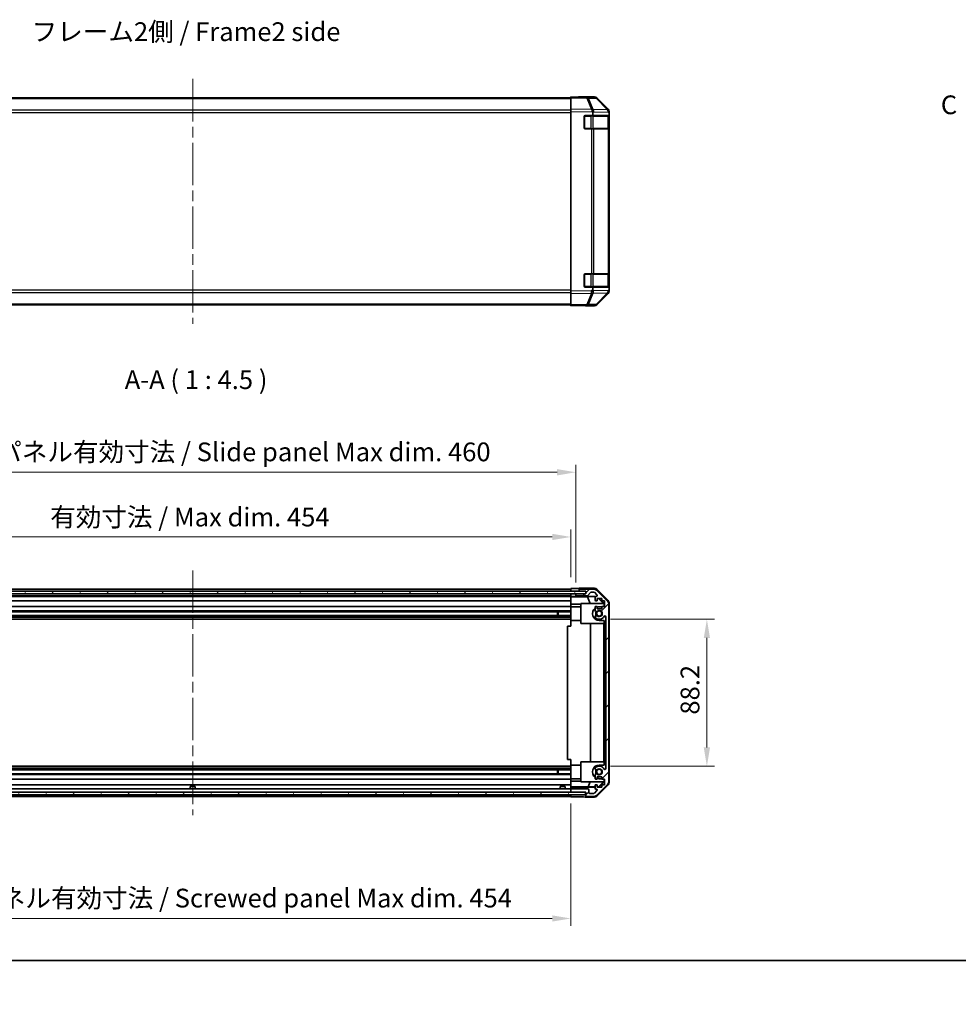
# Model space of a CAD drawing. Units: millimetres. Extents: x 65 to 8337, y 10 to 1301.
# Drawn here: x 2212 to 2775, y 10 to 601 of the extents above; entities that cross this region are included whole.
import ezdxf

# ---------------------------------------------------------------- set-up
doc = ezdxf.new("R2010")
doc.units = ezdxf.units.MM
doc.header["$LTSCALE"] = 4.5
doc.linetypes.add('CHAIN', pattern=[0.3543, 0.2362, -0.0295, 0.0591, -0.0295])
doc.layers.get('Defpoints').update_dxf_attribs({"lineweight": 25})
for name, color, linetype, lineweight in [('Border (ISO)', 7, 'Continuous', 35), ('Centerline (ISO)', 131, 'Continuous', 18), ('Dimension (ISO)', 7, 'Continuous', 18), ('Dimension (ISO) @ 1', 7, 'Continuous', 18), ('Hatch (ISO)', 1, 'Continuous', 18), ('Symbol (ISO)', 7, 'Continuous', 18), ('Visible (ISO)', 7, 'Continuous', 35), ('Visible Narrow (ISO)', 7, 'Continuous', 25)]:
    doc.layers.add(name, color=color, linetype=linetype, lineweight=lineweight)
doc.styles.add('Note Text (TK)', font='txt')
doc.dimstyles.new('Default - Method 1b (TK)', dxfattribs={"dimscale": 4.5, "dimtxt": 2.5, "dimasz": 2.5, "dimexe": 1, "dimexo": 1.5, "dimgap": 1, "dimtad": 1, "dimtoh": 1, "dimrnd": 1e-08, "dimdsep": 46, "dimtxsty": 'Note Text (TK)', "dimcen": 0.09, "dimdle": 5, "dimclrd": 100, "dimclre": 100, "dimclrt": 7, "dimadec": 1, "dimazin": 1, "dimtfac": 1, "dimtmove": 0, "dimatfit": 3, "dimfxl": 1, "dimtolj": 1, "dimlwd": -1, "dimlwe": -1, "dimarcsym": 0})

# ---------------------------------------------------------------- blocks, each defined once
blk = doc.blocks.new('図面枠 tk図枠')
at = {"layer": 'Border (ISO)'}
blk.add_line((14.5, 8), (405.5, 8), dxfattribs=at)
blk = doc.blocks.new('*D104')
at = {"layer": 'Defpoints', "color": 0}
for p in [(2542.61, 290.29), (2088.61, 259.5), (2542.61, 259.42)]:
    blk.add_point(p, dxfattribs=at)
at = {"layer": 'Dimension (ISO)', "color": 100}
for p, q in [((2088.61, 266.25), (2088.61, 294.79)), ((2099.86, 290.29), (2531.36, 290.29)), ((2542.61, 266.17), (2542.61, 294.79))]:
    blk.add_line(p, q, dxfattribs=at)
for points in [[(2099.86, 292.17), (2099.86, 288.42), (2088.61, 290.29)], [(2531.36, 292.17), (2531.36, 288.42), (2542.61, 290.29)]]:
    blk.add_solid(points, dxfattribs=at)
at = {"layer": 'Dimension (ISO)', "color": 7, "insert": (2230.05, 302.21), "char_height": 11.25, "attachment_point": 4, "style": 'Note Text (TK)'}
blk.add_mtext('\\A1;有効寸法 / Max dim. 454', dxfattribs=at)
blk = doc.blocks.new('*D103')
at = {"layer": 'Defpoints', "color": 0}
for p in [(2545.61, 329.12), (2085.61, 256.15), (2545.61, 256.15)]:
    blk.add_point(p, dxfattribs=at)
at = {"layer": 'Dimension (ISO)', "color": 100}
for p, q in [((2085.61, 262.9), (2085.61, 333.62)), ((2545.61, 262.9), (2545.61, 333.62)), ((2096.86, 329.12), (2534.36, 329.12))]:
    blk.add_line(p, q, dxfattribs=at)
for points in [[(2096.86, 330.99), (2096.86, 327.24), (2085.61, 329.12)], [(2534.36, 330.99), (2534.36, 327.24), (2545.61, 329.12)]]:
    blk.add_solid(points, dxfattribs=at)
at = {"layer": 'Dimension (ISO)', "color": 7, "insert": (2136.28, 341.35), "char_height": 11.25, "attachment_point": 4, "style": 'Note Text (TK)'}
blk.add_mtext('\\A1;ハメ込みパネル有効寸法 / Slide panel Max dim. 460', dxfattribs=at)
blk = doc.blocks.new('*D102')
at = {"layer": 'Defpoints', "color": 0}
for p in [(2559.61, 240.9), (2559.61, 152.7), (2624.23, 152.7)]:
    blk.add_point(p, dxfattribs=at)
at = {"layer": 'Dimension (ISO)', "color": 100}
for p, q in [((2566.36, 240.9), (2628.73, 240.9)), ((2624.23, 229.65), (2624.23, 163.95)), ((2566.36, 152.7), (2628.73, 152.7))]:
    blk.add_line(p, q, dxfattribs=at)
for points in [[(2622.35, 229.65), (2626.1, 229.65), (2624.23, 240.9)], [(2622.35, 163.95), (2626.1, 163.95), (2624.23, 152.7)]]:
    blk.add_solid(points, dxfattribs=at)
at = {"layer": 'Dimension (ISO)', "color": 7, "insert": (2614.1, 183.67), "char_height": 11.25, "attachment_point": 4, "rotation": 90, "style": 'Note Text (TK)'}
blk.add_mtext('\\A1;88.2', dxfattribs=at)
blk = doc.blocks.new('*D101')
at = {"layer": 'Defpoints', "color": 0}
for p in [(2088.61, 137.1), (2542.61, 137.1), (2542.61, 61.31)]:
    blk.add_point(p, dxfattribs=at)
at = {"layer": 'Dimension (ISO)', "color": 100}
for p, q in [((2088.61, 130.35), (2088.61, 56.81)), ((2542.61, 130.35), (2542.61, 56.81)), ((2099.86, 61.31), (2531.36, 61.31))]:
    blk.add_line(p, q, dxfattribs=at)
for points in [[(2099.86, 63.19), (2099.86, 59.44), (2088.61, 61.31)], [(2531.36, 63.19), (2531.36, 59.44), (2542.61, 61.31)]]:
    blk.add_solid(points, dxfattribs=at)
at = {"layer": 'Dimension (ISO)', "color": 7, "insert": (2123.08, 73.55), "char_height": 11.25, "attachment_point": 4, "style": 'Note Text (TK)'}
blk.add_mtext('\\A1;ねじ止めパネル有効寸法 / Screwed panel Max dim. 454', dxfattribs=at)

msp = doc.modelspace()

# ---------------------------------------------------------------- hatches: boundary and pattern name
at = {"layer": 'Hatch (ISO)'}
h = msp.add_hatch(dxfattribs=at)
h.set_pattern_fill('ANSI31', color=256, scale=114.3, angle=75.0001754, style=0)
h.set_pattern_definition([(120.0002, (1769.5, 1e-06), (-12.37332, -7.1438), [])])
h.paths.add_polyline_path([(2551.5593, 256.2279), (2551.5593, 257.7279), (2079.6593, 257.7279), (2079.6593, 256.2279)])
h = msp.add_hatch(dxfattribs=at)
h.set_pattern_fill('ANSI31', color=256, scale=114.3, style=0)
h.set_pattern_definition([(45, (1769.5, 1e-06), (-10.1028, 10.1028), [])])
edge = h.paths.add_edge_path()
edge.add_ellipse((2563.3093, 250.1745), major_axis=(2, 0), ratio=1, start_angle=0, end_angle=45)
edge.add_line((2564.7235, 251.5887), (2557.8951, 258.4172))
edge.add_ellipse((2556.4809, 257.0029), major_axis=(1.4142, 1.4142), ratio=1, start_angle=0, end_angle=45)
edge.add_line((2556.4809, 259.0029), (2548.1093, 259.0029))
edge.add_ellipse((2548.1093, 258.5029), major_axis=(0, 0.5), ratio=1, start_angle=0, end_angle=90)
edge.add_line((2547.6093, 258.5029), (2547.6093, 258.3029))
edge.add_ellipse((2548.1093, 258.3029), major_axis=(-0.5, 0), ratio=1, start_angle=0, end_angle=90)
edge.add_line((2548.1093, 257.8029), (2551.6093, 257.8029))
edge.add_line((2551.6093, 257.8029), (2551.6093, 256.1529))
edge.add_line((2551.6093, 256.1529), (2546.1093, 256.1529))
edge.add_ellipse((2546.1093, 255.6529), major_axis=(0, 0.5), ratio=1, start_angle=0, end_angle=90)
edge.add_line((2545.6093, 255.6529), (2545.6093, 255.4529))
edge.add_ellipse((2546.1093, 255.4529), major_axis=(-0.5, 0), ratio=1, start_angle=0, end_angle=90)
edge.add_line((2546.1093, 254.9529), (2552.3848, 254.9529))
edge.add_ellipse((2552.3848, 255.4529), major_axis=(0, -0.5), ratio=1, start_angle=0, end_angle=48.3664607)
edge.add_line((2552.7585, 255.1208), (2554.4601, 257.0351))
edge.add_ellipse((2554.8338, 256.7029), major_axis=(-0.3737, 0.3322), ratio=1, start_angle=311.6335393, end_angle=360, ccw=False)
edge.add_line((2554.8338, 257.2029), (2556.3566, 257.2029))
edge.add_ellipse((2556.3566, 256.7029), major_axis=(0, 0.5), ratio=1, start_angle=315, end_angle=360, ccw=False)
edge.add_line((2556.7102, 257.0565), (2558.2602, 255.5065))
edge.add_ellipse((2557.9066, 255.1529), major_axis=(0.3536, 0.3536), ratio=1, start_angle=225, end_angle=360, ccw=False)
edge.add_line((2557.9066, 254.6529), (2557.6093, 254.6529))
edge.add_ellipse((2557.6093, 254.1529), major_axis=(0, 0.5), ratio=1, start_angle=0, end_angle=90)
edge.add_line((2557.1093, 254.1529), (2557.1093, 252.5029))
edge.add_ellipse((2557.6093, 252.5029), major_axis=(-0.5, 0), ratio=1, start_angle=0, end_angle=90)
edge.add_line((2557.6093, 252.0029), (2558.3593, 252.0029))
edge.add_line((2558.3593, 252.0029), (2558.3593, 253.4029))
edge.add_line((2558.3593, 253.4029), (2561.1593, 253.4029))
edge.add_line((2561.1593, 253.4029), (2561.1593, 252.0029))
edge.add_line((2561.1593, 252.0029), (2562.8593, 252.0029))
edge.add_line((2562.8593, 252.0029), (2562.8593, 248.6029))
edge.add_line((2562.8593, 248.6029), (2561.1593, 248.6029))
edge.add_line((2561.1593, 248.6029), (2561.1593, 247.2029))
edge.add_line((2561.1593, 247.2029), (2558.3593, 247.2029))
edge.add_line((2558.3593, 247.2029), (2558.3593, 248.6029))
edge.add_line((2558.3593, 248.6029), (2557.6093, 248.6029))
edge.add_ellipse((2557.6093, 248.1029), major_axis=(0, 0.5), ratio=1, start_angle=0, end_angle=90)
edge.add_line((2557.1093, 248.1029), (2557.1093, 245.9756))
edge.add_ellipse((2557.8669, 246.2327), major_axis=(-0.7576, -0.2571), ratio=1, start_angle=0, end_angle=113.3358856)
edge.add_ellipse((2559.6093, 244.3029), major_axis=(-1.2063, 1.336), ratio=1, start_angle=95.8404263, end_angle=360, ccw=False)
edge.add_ellipse((2557.8669, 242.3732), major_axis=(0.5361, 0.5938), ratio=1, start_angle=0, end_angle=113.3358856)
edge.add_line((2557.1093, 242.6303), (2557.1092, 242.1161))
edge.add_ellipse((2557.8669, 242.3732), major_axis=(-0.7577, -0.2571), ratio=1, start_angle=0, end_angle=29.1763119)
edge.add_ellipse((2559.6093, 244.3029), major_axis=(-2.2786, -2.5236), ratio=1, start_angle=0, end_angle=102.7592575)
edge.add_ellipse((2563.0096, 242.3932), major_axis=(-0.4357, 0.2447), ratio=1, start_angle=209.3205294, end_angle=360, ccw=False)
edge.add_line((2563.5093, 242.3932), (2563.5093, 151.2127))
edge.add_ellipse((2563.0096, 151.2127), major_axis=(0.4997, 0), ratio=1, start_angle=209.3205294, end_angle=360, ccw=False)
edge.add_ellipse((2559.6093, 149.3029), major_axis=(2.9645, 1.665), ratio=1, start_angle=0, end_angle=102.7592575)
edge.add_ellipse((2557.8669, 151.2327), major_axis=(-0.5362, 0.5939), ratio=1, start_angle=0, end_angle=29.1763119)
edge.add_line((2557.1092, 151.4898), (2557.1093, 150.9756))
edge.add_ellipse((2557.8669, 151.2327), major_axis=(-0.7576, -0.2571), ratio=1, start_angle=0, end_angle=113.3358856)
edge.add_ellipse((2559.6093, 149.3029), major_axis=(-1.2063, 1.336), ratio=1, start_angle=95.8404263, end_angle=360, ccw=False)
edge.add_ellipse((2557.8669, 147.3732), major_axis=(0.5361, 0.5938), ratio=1, start_angle=0, end_angle=113.3358856)
edge.add_line((2557.1093, 147.6303), (2557.1093, 145.5029))
edge.add_ellipse((2557.6093, 145.5029), major_axis=(-0.5, 0), ratio=1, start_angle=0, end_angle=90)
edge.add_line((2557.6093, 145.0029), (2558.3593, 145.0029))
edge.add_line((2558.3593, 145.0029), (2558.3593, 146.4029))
edge.add_line((2558.3593, 146.4029), (2561.1593, 146.4029))
edge.add_line((2561.1593, 146.4029), (2561.1593, 145.0029))
edge.add_line((2561.1593, 145.0029), (2562.8593, 145.0029))
edge.add_line((2562.8593, 145.0029), (2562.8593, 141.6029))
edge.add_line((2562.8593, 141.6029), (2561.1593, 141.6029))
edge.add_line((2561.1593, 141.6029), (2561.1593, 140.2029))
edge.add_line((2561.1593, 140.2029), (2558.3593, 140.2029))
edge.add_line((2558.3593, 140.2029), (2558.3593, 141.6029))
edge.add_line((2558.3593, 141.6029), (2557.6093, 141.6029))
edge.add_ellipse((2557.6093, 141.1029), major_axis=(0, 0.5), ratio=1, start_angle=0, end_angle=90)
edge.add_line((2557.1093, 141.1029), (2557.1093, 139.4529))
edge.add_ellipse((2557.6093, 139.4529), major_axis=(-0.5, 0), ratio=1, start_angle=0, end_angle=90)
edge.add_line((2557.6093, 138.9529), (2557.9066, 138.9529))
edge.add_ellipse((2557.9066, 138.4529), major_axis=(0, 0.5), ratio=1, start_angle=225, end_angle=360, ccw=False)
edge.add_line((2558.2602, 138.0994), (2556.7102, 136.5494))
edge.add_ellipse((2556.3566, 136.9029), major_axis=(0.3536, -0.3536), ratio=1, start_angle=315, end_angle=360, ccw=False)
edge.add_line((2556.3566, 136.4029), (2553.9093, 136.4029))
edge.add_ellipse((2553.9093, 136.9029), major_axis=(0, -0.5), ratio=1, start_angle=270, end_angle=360, ccw=False)
edge.add_line((2553.4093, 136.9029), (2553.4093, 138.6029))
edge.add_ellipse((2552.9093, 138.6029), major_axis=(0.5, 0), ratio=1, start_angle=0, end_angle=90)
edge.add_line((2552.9093, 139.1029), (2543.1093, 139.1029))
edge.add_ellipse((2543.1093, 138.6029), major_axis=(0, 0.5), ratio=1, start_angle=0, end_angle=90)
edge.add_line((2542.6093, 138.6029), (2542.6093, 137.6029))
edge.add_ellipse((2543.1093, 137.6029), major_axis=(-0.5, 0), ratio=1, start_angle=0, end_angle=90)
edge.add_line((2543.1093, 137.1029), (2551.3593, 137.1029))
edge.add_line((2551.3593, 137.1029), (2551.6093, 137.1029))
edge.add_line((2551.6093, 137.1029), (2551.6093, 135.1029))
edge.add_ellipse((2552.1093, 135.1029), major_axis=(-0.5, 0), ratio=1, start_angle=0, end_angle=90)
edge.add_line((2552.1093, 134.6029), (2556.4809, 134.6029))
edge.add_ellipse((2556.4809, 136.6029), major_axis=(0, -2), ratio=1, start_angle=0, end_angle=45)
edge.add_line((2557.8951, 135.1887), (2564.7235, 142.0172))
edge.add_ellipse((2563.3093, 143.4314), major_axis=(1.4142, -1.4142), ratio=1, start_angle=0, end_angle=45)
edge.add_line((2565.3093, 143.4314), (2565.3093, 250.1745))
h = msp.add_hatch(dxfattribs=at)
h.set_pattern_fill('ANSI31', color=256, scale=114.3, angle=14.9999778, style=0)
h.set_pattern_definition([(60, (1769.5, 1e-06), (-12.37334, 7.14375), [])])
h.paths.add_polyline_path([(2079.8593, 137.1029), (2079.8593, 135.6029), (2551.3593, 135.6029), (2551.3593, 137.1029), (2543.1093, 137.1029), (2088.1093, 137.1029)])

# ---------------------------------------------------------------- linework, layer by layer
at = {"layer": 'Centerline (ISO)', "linetype": 'CHAIN', "ltscale": 23.990969}
for p, q in [((2315.6093, 565.1642), (2315.6093, 418.2642)), ((2315.6093, 270.2529), (2315.6093, 123.3529))]:
    msp.add_line(p, q, dxfattribs=at)
at = {"layer": 'Visible (ISO)'}
for p, q in [((2542.6093, 553.9142), (2088.6093, 553.9142)), ((2542.6093, 553.8285), (2542.6093, 554.4142)), ((2552.131, 554.248), (2542.6093, 554.4142)), ((2542.6093, 553.8285), (2542.6093, 546.9986)), ((2547.6093, 554.4142), (2547.6093, 554.3269)), ((2547.6093, 554.4142), (2556.7797, 554.4142)), ((2556.7924, 554.1666), (2552.131, 554.248)), ((2565.0292, 546.603), (2558.184, 553.5687)), ((2558.1937, 553.8285), (2565.0236, 546.9986)), ((2542.6093, 545.5846), (2542.6093, 546.9986)), ((2542.6093, 545.5846), (2542.6093, 437.8438)), ((2555.8402, 544.8163), (2555.8402, 543.2142)), ((2565.0358, 546.5963), (2565.0292, 546.603)), ((2565.6093, 545.5846), (2565.6093, 545.1945)), ((2565.6093, 545.1945), (2565.6093, 544.5984)), ((2565.6093, 543.2142), (2565.6093, 544.5984)), ((2550.6093, 535.7142), (2550.6093, 542.7142)), ((2551.1093, 543.2142), (2555.8402, 543.2142)), ((2555.8402, 543.2142), (2565.6093, 543.2142)), ((2565.4093, 535.5142), (2565.4093, 542.9142)), ((2565.6093, 542.7142), (2565.6093, 543.2142)), ((2565.6093, 542.7142), (2565.6093, 535.7142)), ((2555.0323, 535.2142), (2551.1093, 535.2142)), ((2555.0323, 535.2142), (2556.4116, 535.2142)), ((2565.0235, 535.2142), (2556.4116, 535.2142)), ((2565.0235, 535.2142), (2565.6093, 535.2142)), ((2565.6093, 535.2142), (2565.6093, 535.7142)), ((2565.6093, 448.2142), (2565.6093, 535.2142)), ((2550.6093, 440.7142), (2550.6093, 447.7142)), ((2551.1093, 448.2142), (2555.0323, 448.2142)), ((2556.4116, 448.2142), (2555.0323, 448.2142)), ((2556.4116, 448.2142), (2565.0235, 448.2142)), ((2565.6093, 448.2142), (2565.0235, 448.2142)), ((2565.4093, 440.5142), (2565.4093, 447.9142)), ((2565.6093, 447.7142), (2565.6093, 448.2142)), ((2565.6093, 447.7142), (2565.6093, 440.7142)), ((2542.6093, 436.4297), (2542.6093, 437.8438)), ((2555.8402, 440.2142), (2551.1093, 440.2142)), ((2565.6093, 440.2142), (2555.8402, 440.2142)), ((2555.8402, 440.2142), (2555.8402, 438.6525)), ((2565.6093, 440.2142), (2565.6093, 440.7142)), ((2565.6093, 438.8299), (2565.6093, 440.2142)), ((2565.6093, 438.8299), (2565.6093, 438.2338)), ((2565.6093, 438.2338), (2565.6093, 437.8438)), ((2542.6093, 436.4297), (2542.6093, 429.5998)), ((2558.184, 429.8596), (2565.0292, 436.8253)), ((2565.0236, 436.4297), (2558.1937, 429.5998)), ((2565.0292, 436.8253), (2565.0358, 436.832)), ((2542.6093, 429.5142), (2088.6093, 429.5142)), ((2542.6093, 429.0142), (2542.6093, 429.5998)), ((2542.6093, 429.0142), (2552.131, 429.1804)), ((2551.6093, 429.1713), (2551.6093, 429.0142)), ((2551.6093, 429.0142), (2556.7797, 429.0142)), ((2552.131, 429.1804), (2556.7924, 429.2617)), ((2551.5593, 257.7279), (2079.6593, 257.7279)), ((2079.6593, 256.2279), (2551.5593, 256.2279)), ((2088.6093, 259.0029), (2542.6093, 259.0029)), ((2088.6093, 257.8029), (2542.6093, 257.8029)), ((2088.6093, 256.1529), (2542.6093, 256.1529)), ((2088.6093, 254.9529), (2542.6093, 254.9529)), ((2088.6093, 254.6529), (2542.6093, 254.6529)), ((2542.6093, 257.8022), (2542.6093, 259.4157)), ((2542.6093, 259.4157), (2545.6093, 259.4157)), ((2542.6093, 258.3029), (2542.6093, 258.5029)), ((2542.6093, 257.7279), (2542.6093, 257.8022)), ((2542.6093, 257.7279), (2542.6093, 257.8022)), ((2545.6093, 257.8022), (2542.6093, 257.8022)), ((2542.6093, 256.1529), (2542.6093, 256.2279)), ((2542.6093, 256.1529), (2542.6093, 256.2279)), ((2542.6093, 256.1529), (2542.6093, 256.1522)), ((2542.6093, 254.5998), (2542.6093, 256.1522)), ((2542.6093, 256.1522), (2543.6093, 256.1522)), ((2542.6093, 255.4529), (2542.6093, 255.6529)), ((2542.6093, 254.398), (2542.6093, 254.5998)), ((2543.6093, 254.5998), (2542.6093, 254.5998)), ((2542.6093, 254.398), (2542.6093, 254.1529)), ((2542.6093, 254.3804), (2552.5468, 254.3804)), ((2542.6093, 252.5029), (2542.6093, 254.1529)), ((2543.6093, 256.1522), (2545.6093, 256.1522)), ((2547.6093, 257.8022), (2545.6093, 257.8022)), ((2545.6093, 256.1522), (2545.6093, 255.6529)), ((2546.0821, 256.1522), (2545.6093, 256.1522)), ((2545.6093, 255.6529), (2545.6093, 255.4529)), ((2545.6093, 255.4529), (2545.6093, 254.6522)), ((2545.6093, 254.6522), (2557.5821, 254.6522)), ((2545.6093, 254.6522), (2545.6093, 254.6347)), ((2551.6093, 256.1529), (2546.1093, 256.1529)), ((2546.1093, 254.9529), (2552.3848, 254.9529)), ((2547.6093, 259.5029), (2547.6093, 258.5029)), ((2547.6093, 259.5029), (2556.7797, 259.5029)), ((2547.6093, 258.5029), (2547.6093, 258.3029)), ((2547.6093, 258.3029), (2547.6093, 257.8022)), ((2547.6093, 257.8022), (2551.6093, 257.8022)), ((2556.4809, 259.0029), (2548.1093, 259.0029)), ((2548.1093, 257.8029), (2551.6093, 257.8029)), ((2551.5593, 256.2279), (2551.5593, 257.7279)), ((2551.6093, 257.8029), (2551.6093, 256.1529)), ((2552.5468, 254.3804), (2557.2162, 254.4619)), ((2552.5468, 254.3804), (2554.2065, 250.3029)), ((2552.7585, 255.1208), (2554.4601, 257.0351)), ((2554.8338, 257.2029), (2556.3566, 257.2029)), ((2556.7102, 257.0565), (2558.2602, 255.5065)), ((2557.1093, 254.1529), (2557.1093, 252.5029)), ((2557.9066, 254.6529), (2557.6093, 254.6529)), ((2564.7235, 251.5887), (2557.8951, 258.4172)), ((2558.1937, 258.9173), (2565.0236, 252.0874)), ((2088.6093, 252.0029), (2542.6093, 252.0029)), ((2088.6093, 248.6029), (2542.6093, 248.6029)), ((2542.6093, 252.5029), (2542.6093, 252.0029)), ((2542.6093, 249.8741), (2542.6093, 252.0029)), ((2542.6093, 248.6029), (2542.6093, 249.8741)), ((2548.6093, 249.8741), (2542.6093, 249.8741)), ((2542.6093, 248.6029), (2542.6093, 248.1029)), ((2542.6093, 248.4029), (2548.6093, 248.4029)), ((2548.6093, 238.3029), (2548.6093, 250.3029)), ((2548.6093, 250.3029), (2562.3547, 250.3029)), ((2557.6093, 252.0029), (2558.3593, 252.0029)), ((2558.3593, 248.6029), (2557.6093, 248.6029)), ((2558.3593, 252.0029), (2558.3593, 253.4029)), ((2558.3593, 253.4029), (2561.1593, 253.4029)), ((2558.3593, 247.2029), (2558.3593, 248.6029)), ((2559.0966, 253.4029), (2562.1513, 250.3029)), ((2559.4641, 253.4029), (2562.6088, 250.2582)), ((2559.6093, 248.4029), (2561.1593, 248.4029)), ((2561.1593, 253.4029), (2561.1593, 252.0029)), ((2561.1593, 252.0029), (2562.8593, 252.0029)), ((2562.8593, 248.6029), (2561.1593, 248.6029)), ((2561.1593, 248.6029), (2561.1593, 247.2029)), ((2562.5041, 250.1535), (2562.3547, 250.3029)), ((2562.6088, 250.2582), (2562.5041, 250.1535)), ((2562.5041, 248.6029), (2562.5041, 250.1535)), ((2562.6088, 250.2582), (2562.6088, 248.6029)), ((2562.8593, 252.0029), (2562.8593, 248.6029)), ((2565.3093, 143.4314), (2565.3093, 250.1745)), ((2565.6093, 250.6734), (2565.6093, 142.9325)), ((2088.6093, 245.9756), (2542.6093, 245.9756)), ((2088.6093, 245.4327), (2542.6093, 245.4327)), ((2088.6093, 243.1732), (2542.6093, 243.1732)), ((2088.6093, 242.6303), (2542.6093, 242.6303)), ((2534.6093, 243.1732), (2534.6093, 245.4327)), ((2535.0388, 245.4327), (2535.0388, 243.1732)), ((2542.6093, 247.5526), (2542.6093, 248.1029)), ((2542.6093, 247.5526), (2542.6093, 240.2029)), ((2557.1093, 242.6303), (2557.1092, 242.1161)), ((2557.1093, 248.1029), (2557.1093, 245.9756)), ((2561.1593, 247.2029), (2558.3593, 247.2029)), ((2563.5093, 242.3932), (2563.5093, 151.2127)), ((2088.6093, 242.1161), (2542.6093, 242.1161)), ((2088.6093, 240.9028), (2542.6093, 240.9028)), ((2542.6093, 236.8029), (2540.6093, 236.8029)), ((2540.6093, 236.8029), (2540.6093, 156.8029)), ((2542.6093, 236.8029), (2542.6093, 240.2029)), ((2542.6093, 240.2029), (2548.6093, 240.2029)), ((2562.5041, 238.3029), (2548.6093, 238.3029)), ((2554.3667, 155.3029), (2554.3667, 238.3029)), ((2562.6088, 240.2029), (2559.6093, 240.2029)), ((2562.4, 238.3029), (2562.4, 155.3029)), ((2562.5041, 238.3029), (2562.5041, 240.2029)), ((2562.6088, 240.2029), (2562.6088, 236.8029)), ((2562.6088, 236.8029), (2563.5088, 236.8029)), ((2562.6088, 156.8029), (2562.6088, 236.8029)), ((2563.5088, 236.8029), (2563.5088, 156.8029)), ((2542.6093, 156.8029), (2540.6093, 156.8029)), ((2542.6093, 153.4029), (2542.6093, 156.8029)), ((2548.6093, 143.3029), (2548.6093, 155.3029)), ((2548.6093, 155.3029), (2562.5041, 155.3029)), ((2562.5041, 153.4029), (2562.5041, 155.3029)), ((2563.5088, 156.8029), (2562.6088, 156.8029)), ((2562.6088, 156.8029), (2562.6088, 153.4029)), ((2088.6093, 152.7031), (2542.6093, 152.7031)), ((2088.6093, 151.4898), (2542.6093, 151.4898)), ((2088.6093, 150.9756), (2542.6093, 150.9756)), ((2088.6093, 150.4327), (2542.6093, 150.4327)), ((2088.6093, 148.1732), (2542.6093, 148.1732)), ((2534.6093, 148.1732), (2534.6093, 150.4327)), ((2535.0388, 150.4327), (2535.0388, 148.1732)), ((2542.6093, 153.4029), (2542.6093, 146.0533)), ((2542.6093, 153.4029), (2548.6093, 153.4029)), ((2557.1092, 151.4898), (2557.1093, 150.9756)), ((2559.6093, 153.4029), (2562.6088, 153.4029)), ((2088.6093, 147.6303), (2542.6093, 147.6303)), ((2088.6093, 145.0029), (2542.6093, 145.0029)), ((2542.6093, 145.5029), (2542.6093, 146.0533)), ((2542.6093, 145.5029), (2542.6093, 145.0029)), ((2542.6093, 145.2029), (2548.6093, 145.2029)), ((2542.6093, 143.7317), (2542.6093, 145.0029)), ((2542.6093, 141.6029), (2542.6093, 143.7317)), ((2542.6093, 143.7317), (2548.6093, 143.7317)), ((2562.3547, 143.3029), (2548.6093, 143.3029)), ((2553.0231, 140.3957), (2554.2065, 143.3029)), ((2557.1093, 147.6303), (2557.1093, 145.5029)), ((2557.6093, 145.0029), (2558.3593, 145.0029)), ((2557.8951, 135.1887), (2564.7235, 142.0172)), ((2558.3593, 145.0029), (2558.3593, 146.4029)), ((2558.3593, 146.4029), (2561.1593, 146.4029)), ((2562.1513, 143.3029), (2559.1807, 140.2883)), ((2562.6088, 143.3476), (2559.4641, 140.2029)), ((2561.1593, 145.2029), (2559.6093, 145.2029)), ((2561.1593, 146.4029), (2561.1593, 145.0029)), ((2561.1593, 145.0029), (2562.8593, 145.0029)), ((2562.3547, 143.3029), (2562.5041, 143.4524)), ((2562.5041, 143.4524), (2562.5041, 145.0029)), ((2562.5041, 143.4524), (2562.6088, 143.3476)), ((2562.6088, 145.0029), (2562.6088, 143.3476)), ((2562.8593, 145.0029), (2562.8593, 141.6029)), ((2551.3593, 137.1029), (2079.8593, 137.1029)), ((2088.6093, 141.6029), (2542.6093, 141.6029)), ((2088.6093, 139.1029), (2542.6093, 139.1029)), ((2314.1093, 140.6029), (2317.1093, 140.6029)), ((2314.1093, 139.1029), (2314.1093, 140.6029)), ((2317.1093, 139.1029), (2317.1093, 140.6029)), ((2536.1093, 140.6029), (2539.1093, 140.6029)), ((2536.1093, 139.1029), (2536.1093, 140.6029)), ((2539.1093, 139.1029), (2539.1093, 140.6029)), ((2542.6093, 141.6029), (2542.6093, 141.1029)), ((2542.6093, 140.357), (2542.6093, 141.1029)), ((2553.0231, 140.3957), (2542.6093, 140.3957)), ((2542.6093, 140.1039), (2542.6093, 140.357)), ((2557.1093, 140.1039), (2542.6093, 140.1039)), ((2542.6093, 140.1039), (2542.6093, 138.6029)), ((2542.6093, 138.6029), (2542.6093, 137.6029)), ((2542.6093, 137.6029), (2542.6093, 137.1029)), ((2552.9093, 139.1029), (2543.1093, 139.1029)), ((2543.1093, 137.1029), (2551.6093, 137.1029)), ((2551.3593, 135.6029), (2551.3593, 137.1029)), ((2551.6093, 137.1029), (2551.6093, 135.1029)), ((2557.1093, 140.3244), (2553.0231, 140.3957)), ((2553.4093, 136.9029), (2553.4093, 138.6029)), ((2556.3566, 136.4029), (2553.9093, 136.4029)), ((2558.2602, 138.0994), (2556.7102, 136.5494)), ((2557.1093, 141.1029), (2557.1093, 139.4529)), ((2558.3593, 141.6029), (2557.6093, 141.6029)), ((2557.6093, 138.9529), (2557.9066, 138.9529)), ((2565.0236, 141.5185), (2558.1937, 134.6886)), ((2558.3593, 140.2029), (2558.3593, 141.6029)), ((2559.1807, 140.2883), (2558.3593, 140.3026)), ((2561.1593, 140.2029), (2558.3593, 140.2029)), ((2559.266, 140.2029), (2559.1807, 140.2883)), ((2562.8593, 141.6029), (2561.1593, 141.6029)), ((2561.1593, 141.6029), (2561.1593, 140.2029)), ((2079.8593, 135.6029), (2551.3593, 135.6029)), ((2088.6093, 134.6029), (2542.6093, 134.6029)), ((2313.8774, 135.2602), (2313.877, 135.2549)), ((2315.3274, 135.2602), (2315.3113, 135.0755)), ((2315.9073, 135.0755), (2315.8912, 135.2602)), ((2317.3416, 135.2549), (2317.3412, 135.2602)), ((2535.8774, 135.2602), (2535.877, 135.2549)), ((2537.3274, 135.2602), (2537.3113, 135.0755)), ((2537.9073, 135.0755), (2537.8912, 135.2602)), ((2539.3416, 135.2549), (2539.3412, 135.2602)), ((2542.6093, 135.1029), (2542.6093, 135.6029)), ((2542.6093, 134.26), (2542.6093, 135.6029)), ((2546.6093, 134.26), (2542.6093, 134.26)), ((2551.6093, 135.1029), (2551.6093, 134.1029)), ((2551.6093, 134.1029), (2556.7797, 134.1029)), ((2552.1093, 134.6029), (2556.4809, 134.6029))]:
    msp.add_line(p, q, dxfattribs=at)
for centre in [(2559.6093, 244.3029), (2559.6093, 149.3029)]:
    msp.add_circle(centre, 1.5706, dxfattribs=at)
for centre, radius, start, end in [((2556.7575, 552.1669), 2, 44.5, 89), ((2563.6093, 545.1945), 2, 0, 44.5), ((2551.1093, 542.7142), 0.5, 90, 180), ((2565.1093, 542.9142), 0.3, 0, 90), ((2551.1093, 535.7142), 0.5, 180, 270), ((2565.1093, 535.5142), 0.3, 270, 0), ((2551.1093, 447.7142), 0.5, 90, 180), ((2565.1093, 447.9142), 0.3, 0, 90), ((2551.1093, 440.7142), 0.5, 180, 270), ((2563.6093, 438.2338), 2, 315.5, 0), ((2565.1093, 440.5142), 0.3, 270, 0), ((2556.7575, 431.2614), 2, 271, 315.5), ((2546.1093, 255.6529), 0.5, 90, 180), ((2546.1093, 255.4529), 0.5, 180, 270), ((2548.1093, 258.5029), 0.5, 90, 180), ((2548.1093, 258.3029), 0.5, 180, 270), ((2552.3848, 255.4529), 0.5, 270, 318.3664607), ((2554.8338, 256.7029), 0.5, 90, 138.3664607), ((2556.3566, 256.7029), 0.5, 45, 90), ((2556.4809, 257.0029), 2, 45, 90), ((2557.6093, 254.1529), 0.5, 90, 180), ((2557.9066, 255.1529), 0.5, 270, 45), ((2557.6093, 252.5029), 0.5, 180, 270), ((2557.6093, 248.1029), 0.5, 90, 180), ((2559.6093, 244.3029), 4.1, 90, 107.7508272), ((2563.3093, 250.1745), 2, 0, 45), ((2559.6093, 244.3029), 4.1, 127.5718693, 270), ((2557.8669, 246.2327), 0.8, 198.7439012, 312.0797869), ((2557.8669, 242.3732), 0.8, 47.9202131, 161.2560988), ((2559.6093, 244.3029), 3.4001, 227.9202131, 330.6794706), ((2559.6093, 244.3029), 2.1, 147.4386724, 212.5613276), ((2559.6093, 244.3029), 2, 145.4051545, 214.5948455), ((2559.6093, 244.3029), 1.8, 227.9202131, 132.0797869), ((2563.0096, 242.3932), 0.4997, 0, 150.6794706), ((2557.8669, 242.3732), 0.8001, 198.7439012, 227.9202131), ((2559.6093, 149.3029), 4.1, 90, 232.4281307), ((2557.8669, 151.2327), 0.8001, 132.0797869, 161.2560988), ((2557.8669, 151.2327), 0.8, 198.7439012, 312.0797869), ((2557.8669, 147.3732), 0.8, 47.9202131, 161.2560988), ((2559.6093, 149.3029), 3.4001, 29.3205294, 132.0797869), ((2559.6093, 149.3029), 2.1, 147.4386724, 212.5613276), ((2559.6093, 149.3029), 2, 145.4051545, 214.5948455), ((2559.6093, 149.3029), 1.8, 227.9202131, 132.0797869), ((2563.0096, 151.2127), 0.4997, 209.3205294, 0), ((2557.6093, 145.5029), 0.5, 180, 270), ((2559.6093, 149.3029), 4.1, 252.2491728, 270), ((2563.3093, 143.4314), 2, 315, 0), ((2543.1093, 138.6029), 0.5, 90, 180), ((2543.1093, 137.6029), 0.5, 180, 270), ((2552.9093, 138.6029), 0.5, 0, 90), ((2553.9093, 136.9029), 0.5, 180, 270), ((2556.3566, 136.9029), 0.5, 270, 315), ((2557.6093, 141.1029), 0.5, 90, 180), ((2557.6093, 139.4529), 0.5, 180, 270), ((2557.9066, 138.4529), 0.5, 315, 90), ((2312.8361, 135.5929), 0.01, 90, 248.3604788), ((2315.6093, 142.5831), 7.5301, 248.3604788, 256.6997733), ((2315.6093, 142.5831), 7.5301, 283.3002267, 291.6395212), ((2318.3825, 135.5929), 0.01, 291.6395212, 90), ((2534.8361, 135.5929), 0.01, 90, 248.3604788), ((2537.6093, 142.5831), 7.5301, 248.3604788, 256.6997733), ((2537.6093, 142.5831), 7.5301, 283.3002267, 291.6395212), ((2540.3825, 135.5929), 0.01, 291.6395212, 90), ((2552.1093, 135.1029), 0.5, 180, 270), ((2556.4809, 136.6029), 2, 270, 315)]:
    msp.add_arc(centre, radius, start, end, dxfattribs=at)
for centre, major_axis, ratio, start_param, end_param in [((2545.6093, 554.3618), (2, 0), 0.01745506, 5.49778714, 6.28318531), ((2556.7791, 552.4139), (1.4146, 1.4146), 0.99969546, 0, 0.78524587), ((2554.9974, 545.3677), (-0.7857, 1.9956), 0.33018184, 4.57682991, 5.33424435), ((2552.9616, 543.403), (2.5282, 2.3992), 0.57378913, 5.7845705, 6.0264309), ((2563.609, 545.584), (1.4146, 1.4146), 0.99969546, 5.49793944, 6.28318531), ((2557.8761, 440.1275), (-1.4682, -2.7648), 0.51011072, 5.51788978, 5.77920233), ((2554.9974, 438.077), (0.6496, -1.9722), 0.42004048, 0.64967903, 1.42890668), ((2563.609, 437.8444), (1.4146, -1.4146), 0.99969546, 0, 0.78524587), ((2546.6093, 429.084), (5, 0), 0.01745506, 0, 0.78539816), ((2556.7791, 431.0145), (1.4146, -1.4146), 0.99969546, 5.49793944, 6.28318531), ((2543.6093, 254.6347), (2, 0), 0.01745506, 4.71238898, 6.28318531), ((2545.6093, 259.4506), (2, 0), 0.01745506, 4.71238898, 6.28318531), ((2556.7791, 257.5026), (1.4146, 1.4146), 0.99969546, 0, 0.78524587), ((2563.609, 250.6727), (1.4146, 1.4146), 0.99969546, 5.49793944, 6.28318531), ((2563.609, 142.9331), (1.4146, -1.4146), 0.99969546, 0, 0.78524587), ((2315.6093, 142.5519), (7.5216, 0), 0.9961947, 4.48005296, 4.64586493), ((2315.6093, 142.6778), (7.4512, 0), 0.9961947, 4.67455203, 4.75022593), ((2315.6093, 142.5519), (7.5216, 0), 0.9961947, 4.77891303, 4.944725), ((2537.6093, 142.5519), (7.5216, 0), 0.9961947, 4.48005296, 4.64586493), ((2537.6093, 142.6778), (7.4512, 0), 0.9961947, 4.67455203, 4.75022593), ((2537.6093, 142.5519), (7.5216, 0), 0.9961947, 4.77891303, 4.944725), ((2546.6093, 134.1728), (5, 0), 0.01745506, 0, 1.57079633), ((2556.7791, 136.1032), (1.4146, -1.4146), 0.99969546, 5.49793944, 6.28318531)]:
    msp.add_ellipse(centre, major_axis=major_axis, ratio=ratio, start_param=start_param, end_param=end_param, dxfattribs=at)
for points, knots in [([(2555.0752, 546.7411), (2555.071, 546.7472), (2555.0658, 546.7537), (2555.0568, 546.7623), (2555.0524, 546.7659), (2555.0474, 546.7687)], [-0.00632850269, -0.00632850269, -0.00632850269, -0.00632850269, -0.00368495029, -0.00368495029, -0.00186790301, -0.00186790301, -0.00186790301, -0.00186790301]), ([(2315.1093, 135.0755), (2315.1346, 135.0738), (2315.1615, 135.0723), (2315.2112, 135.0704), (2315.2339, 135.0699), (2315.2697, 135.0699), (2315.2852, 135.0704), (2315.306, 135.0723), (2315.3111, 135.0738), (2315.3113, 135.0755)], [0.0307191633, 0.0307191633, 0.0307191633, 0.0307191633, 0.0383195288, 0.0383195288, 0.0459198942, 0.0459198942, 0.0535202597, 0.0535202597, 0.0611206252, 0.0611206252, 0.0611206252, 0.0611206252]), ([(2315.9073, 135.0755), (2315.9075, 135.0738), (2315.9126, 135.0723), (2315.9334, 135.0704), (2315.9489, 135.0699), (2315.9847, 135.0699), (2316.0074, 135.0704), (2316.057, 135.0723), (2316.084, 135.0738), (2316.1093, 135.0755)], [0.0307191633, 0.0307191633, 0.0307191633, 0.0307191633, 0.0383195288, 0.0383195288, 0.0459198942, 0.0459198942, 0.0535202597, 0.0535202597, 0.0611206252, 0.0611206252, 0.0611206252, 0.0611206252]), ([(2537.1093, 135.0755), (2537.1346, 135.0738), (2537.1615, 135.0723), (2537.2112, 135.0704), (2537.2339, 135.0699), (2537.2697, 135.0699), (2537.2852, 135.0704), (2537.306, 135.0723), (2537.3111, 135.0738), (2537.3113, 135.0755)], [0.0307191633, 0.0307191633, 0.0307191633, 0.0307191633, 0.0383195288, 0.0383195288, 0.0459198942, 0.0459198942, 0.0535202597, 0.0535202597, 0.0611206252, 0.0611206252, 0.0611206252, 0.0611206252]), ([(2537.9073, 135.0755), (2537.9075, 135.0738), (2537.9126, 135.0723), (2537.9334, 135.0704), (2537.9489, 135.0699), (2537.9847, 135.0699), (2538.0074, 135.0704), (2538.057, 135.0723), (2538.084, 135.0738), (2538.1093, 135.0755)], [0.0307191633, 0.0307191633, 0.0307191633, 0.0307191633, 0.0383195288, 0.0383195288, 0.0459198942, 0.0459198942, 0.0535202597, 0.0535202597, 0.0611206252, 0.0611206252, 0.0611206252, 0.0611206252])]:
    msp.add_open_spline(points, degree=3, knots=knots, dxfattribs=at)
at = {"layer": 'Visible Narrow (ISO)'}
for p, q in [((2542.6093, 553.3284), (2088.6093, 553.3284)), ((2542.6093, 553.8285), (2552.1454, 553.662)), ((2552.1454, 553.662), (2555.0232, 546.7819)), ((2553.1145, 553.6536), (2557.7759, 553.5722)), ((2555.9992, 546.757), (2553.1145, 553.6536)), ((2557.7759, 553.5722), (2564.6211, 546.6065)), ((2542.6093, 546.4999), (2088.6093, 546.4999)), ((2088.6093, 545.0857), (2542.6093, 545.0857)), ((2555.0232, 546.7819), (2542.6093, 546.9986)), ((2542.6093, 545.5846), (2555.7565, 545.3551)), ((2555.8402, 544.8163), (2556.395, 545.3517)), ((2564.6211, 546.6065), (2555.9992, 546.757)), ((2556.395, 545.3517), (2565.0169, 545.2012)), ((2565.0169, 545.2012), (2565.6093, 544.5984)), ((2550.9093, 542.9142), (2550.651, 542.9142)), ((2550.9093, 543.1724), (2550.9093, 542.9142)), ((2550.9093, 542.9142), (2554.5809, 542.9142)), ((2550.9093, 535.5142), (2550.9093, 542.9142)), ((2554.5809, 542.9142), (2554.5809, 543.2142)), ((2555.9951, 542.9142), (2554.5809, 542.9142)), ((2554.5809, 542.9142), (2554.5809, 535.5142)), ((2555.9951, 542.9142), (2564.8235, 542.9142)), ((2555.9951, 535.5142), (2555.9951, 542.9142)), ((2565.4093, 542.9142), (2564.8235, 542.9142)), ((2564.8235, 542.9142), (2564.8235, 535.5142)), ((2565.4093, 542.7142), (2565.6093, 542.7142)), ((2550.651, 535.5142), (2550.9093, 535.5142)), ((2550.9093, 535.5142), (2550.9093, 535.2559)), ((2554.5809, 535.5142), (2550.9093, 535.5142)), ((2554.5809, 535.2142), (2554.5809, 535.5142)), ((2554.5809, 535.5142), (2555.9951, 535.5142)), ((2555.0323, 535.2142), (2555.0323, 448.2142)), ((2564.8235, 535.5142), (2555.9951, 535.5142)), ((2556.4116, 448.2142), (2556.4116, 535.2142)), ((2564.8235, 535.5142), (2565.4093, 535.5142)), ((2565.0235, 535.2142), (2565.0235, 448.2142)), ((2565.6093, 535.7142), (2565.4093, 535.7142)), ((2550.9093, 447.9142), (2550.651, 447.9142)), ((2550.9093, 448.1724), (2550.9093, 447.9142)), ((2550.9093, 440.5142), (2550.9093, 447.9142)), ((2550.9093, 447.9142), (2554.5809, 447.9142)), ((2554.5809, 448.2142), (2554.5809, 447.9142)), ((2555.9951, 447.9142), (2554.5809, 447.9142)), ((2554.5809, 447.9142), (2554.5809, 440.5142)), ((2555.9951, 447.9142), (2564.8235, 447.9142)), ((2555.9951, 440.5142), (2555.9951, 447.9142)), ((2565.4093, 447.9142), (2564.8235, 447.9142)), ((2564.8235, 447.9142), (2564.8235, 440.5142)), ((2565.4093, 447.7142), (2565.6093, 447.7142)), ((2542.6093, 438.3426), (2088.6093, 438.3426)), ((2555.0088, 438.0602), (2542.6093, 437.8438)), ((2550.651, 440.5142), (2550.9093, 440.5142)), ((2550.9093, 440.5142), (2550.9093, 440.2559)), ((2554.5809, 440.5142), (2550.9093, 440.5142)), ((2554.5809, 440.5142), (2554.5809, 440.2142)), ((2554.5809, 440.5142), (2555.9951, 440.5142)), ((2555.8402, 438.6525), (2555.0088, 438.0602)), ((2565.0169, 438.2272), (2555.9094, 438.0682)), ((2564.8235, 440.5142), (2555.9951, 440.5142)), ((2564.8235, 440.5142), (2565.4093, 440.5142)), ((2565.6093, 438.8299), (2565.0169, 438.2272)), ((2565.6093, 440.7142), (2565.4093, 440.7142)), ((2088.6093, 436.9284), (2542.6093, 436.9284)), ((2542.6093, 436.4297), (2555.0232, 436.6464)), ((2555.0232, 436.6464), (2552.1454, 429.7663)), ((2553.1145, 429.7747), (2555.9923, 436.6548)), ((2555.9923, 436.6548), (2556.0158, 436.6716)), ((2556.0158, 436.6716), (2564.6211, 436.8218)), ((2564.6211, 436.8218), (2557.7759, 429.8561)), ((2542.6093, 430.0999), (2088.6093, 430.0999)), ((2552.1454, 429.7663), (2542.6093, 429.5998)), ((2557.7759, 429.8561), (2553.1145, 429.7747))]:
    msp.add_line(p, q, dxfattribs=at)
for centre, major_axis, ratio, start_param, end_param in [((2552.0961, 552.2483), (0.0349, 1.9997), 0.70705293, 5.50395766, 6.28318531), ((2552.0961, 552.2483), (0.0349, 1.9997), 0.01744975, 5.49793944, 6.28318531), ((2552.0961, 552.2483), (1.8451, 0.7718), 0.67266741, 0.73635896, 1.2707735), ((2556.7575, 552.1669), (0.0349, 1.9997), 0.70705293, 5.50395766, 6.28318531), ((2556.7575, 552.1669), (1.4265, 1.4018), 0.27881333, 0, 0.54388338), ((2554.9739, 545.3681), (2.5917, -1.758), 0.39399915, 1.80456079, 1.81356014), ((2554.9808, 545.3517), (-1.8451, -0.7718), 0.67266741, 3.87795161, 4.4033668), ((2554.9808, 545.3517), (1.3889, -1.4391), 0.58406687, 1.0575132, 2.05678804), ((2554.9808, 545.3517), (0.0349, 1.9997), 0.70705293, 4.72473001, 5.50395766), ((2563.6027, 545.2012), (1.4265, 1.4018), 0.27881333, 0, 0.54388338), ((2563.6027, 545.2012), (0.0349, 1.9997), 0.70705293, 4.72473001, 5.50395766), ((2563.6027, 545.2012), (1.4265, 1.4018), 0.57396196, 5.24101135, 6.28318531), ((2555.7829, 542.9142), (0, 0.3), 0.70710678, 4.71238898, 6.28318531), ((2564.6114, 542.9142), (0, 0.3), 0.70710678, 4.71238898, 6.28318531), ((2555.7829, 535.5142), (0, -0.3), 0.70710678, 0, 1.57079633), ((2564.6114, 535.5142), (0, -0.3), 0.70710678, 0, 1.57079633), ((2555.7829, 447.9142), (0, 0.3), 0.70710678, 4.71238898, 6.28318531), ((2564.6114, 447.9142), (0, 0.3), 0.70710678, 4.71238898, 6.28318531), ((2554.9739, 438.0602), (-1.1604, 1.629), 0.01421551, 3.66172306, 4.70226326), ((2554.9739, 438.0602), (0.0349, -1.9997), 0.01744975, 0.78524587, 1.57049174), ((2555.7829, 440.5142), (0, -0.3), 0.70710678, 0, 1.57079633), ((2564.6114, 440.5142), (0, -0.3), 0.70710678, 0, 1.57079633), ((2563.6027, 438.2272), (0.0349, -1.9997), 0.70705293, 0.77922765, 1.5584553), ((2563.6027, 438.2272), (1.4265, -1.4018), 0.57396196, 0, 1.04217396), ((2554.9739, 438.0602), (1.8451, -0.7718), 0.67266741, 5.01241181, 5.54682635), ((2563.6027, 438.2272), (1.4265, -1.4018), 0.27881333, 5.73930193, 6.28318531), ((2552.0961, 431.1801), (0.0349, -1.9997), 0.70705293, 0, 0.77922765), ((2552.0961, 431.1801), (0.0349, -1.9997), 0.01744975, 0, 0.78524587), ((2552.0961, 431.1801), (-1.8451, 0.7718), 0.67266741, 1.87081915, 2.4052337), ((2556.7575, 431.2614), (0.0349, -1.9997), 0.70705293, 0, 0.77922765), ((2556.7575, 431.2614), (1.4265, -1.4018), 0.27881333, 5.73930193, 6.28318531)]:
    msp.add_ellipse(centre, major_axis=major_axis, ratio=ratio, start_param=start_param, end_param=end_param, dxfattribs=at)

# ---------------------------------------------------------------- block references
at = {"xscale": 4.5, "yscale": 4.5, "zscale": 4.5}
msp.add_blockref('図面枠 tk図枠', (1769.5, 0), dxfattribs=at)

# ---------------------------------------------------------------- texts
at = {"layer": 'Symbol (ISO)', "color": 7, "insert": (2218.9271, 592.0908), "char_height": 11.25, "width": 209.250798, "attachment_point": 4, "line_spacing_factor": 1.5, "style": 'Note Text (TK)'}
msp.add_mtext('{フレーム2側 / Frame2 side}', dxfattribs=at)
at = {"layer": 'Symbol (ISO)', "color": 7, "char_height": 11.25, "attachment_point": 7, "style": 'Note Text (TK)'}
for s, insert in [('C ：フレーム拡大図 / Frame cross-section', (2764.6461, 540.5061)), ('A-A ( 1 : 4.5 )', (2274.809, 375.5447))]:
    msp.add_mtext(s, dxfattribs=dict(at, insert=insert))

# ---------------------------------------------------------------- dimensions: what is measured, and where the dimension line sits
at = {"layer": 'Dimension (ISO) @ 1', "color": 100}
for base, p1, p2, text, picture, middle in [((2545.6093, 329.1167), (2085.6093, 256.1522), (2545.6093, 256.1522), 'ハメ込みパネル有効寸法 / Slide panel Max dim. <>', '*D103', (2315.6093, 329.1167)), ((2542.6093, 290.2931), (2088.6093, 259.5029), (2542.6093, 259.4157), '有効寸法 / Max dim. <>', '*D104', (2315.6093, 290.2931)), ((2542.6093, 61.3117), (2088.6093, 137.1029), (2542.6093, 137.1029), 'ねじ止めパネル有効寸法 / Screwed panel Max dim. <>', '*D101', (2315.6093, 61.3117))]:
    dim = msp.add_linear_dim(base=base, p1=p1, p2=p2, angle=180, text=text, dimstyle='Default - Method 1b (TK)', override={"dimscale": 1, "dimtxt": 11.25, "dimasz": 11.25, "dimexe": 4.5, "dimexo": 6.75, "dimgap": 4.5, "dimtoh": 0, "dimdec": 2, "dimcen": 0.405, "dimtp": 0, "dimtm": 0, "dimtdec": 2, "dimtix": 0, "dimtofl": 0, "dimtmove": 0, "dimatfit": 1}, dxfattribs=at)
    dim.commit()
    dim.dimension.update_dxf_attribs({"geometry": picture, "text_midpoint": middle, "dimtype": 128})
dim = msp.add_linear_dim(base=(2624.2292, 152.7031), p1=(2559.6093, 240.9028), p2=(2559.6093, 152.7031), angle=90, dimstyle='Default - Method 1b (TK)', override={"dimscale": 1, "dimtxt": 11.25, "dimasz": 11.25, "dimexe": 4.5, "dimexo": 6.75, "dimgap": 4.5, "dimtoh": 0, "dimdec": 2, "dimcen": 0.405, "dimtp": 0, "dimtm": 0, "dimtdec": 2, "dimtix": 0, "dimtofl": 0, "dimtmove": 0, "dimatfit": 1}, dxfattribs=at)
dim.commit()
dim.dimension.update_dxf_attribs({"geometry": '*D102', "text_midpoint": (2624.2292, 196.8029), "dimtype": 128})

doc.saveas('drawing.dxf')
